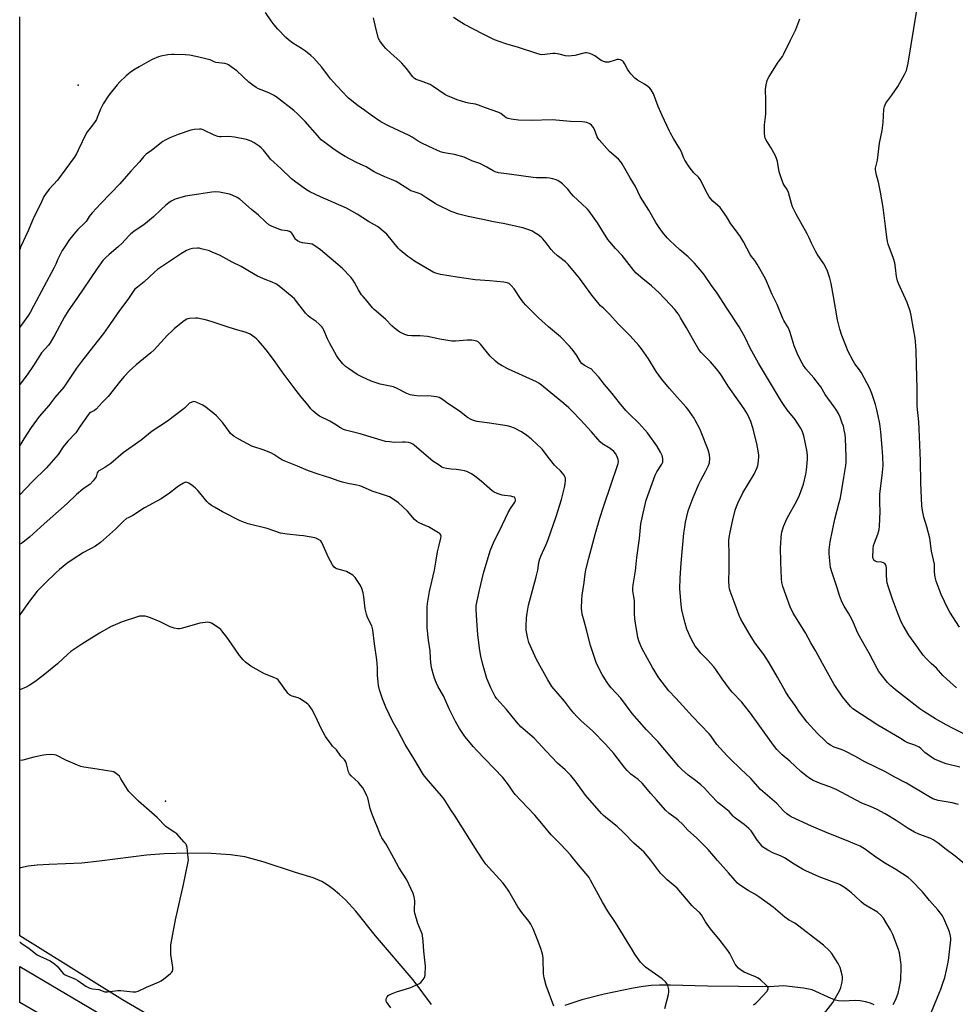
# Model space of a CAD drawing. Units: inches. Extents: x 1201772 to 1207772, y 565456 to 569457.
# Drawn here: x 1201772 to 1202249, y 567072 to 567574 of the extents above; entities that cross this region are included whole.
import ezdxf

# ---------------------------------------------------------------- set-up
doc = ezdxf.new("R2010")
doc.units = ezdxf.units.IN
doc.header["$MEASUREMENT"] = 0
for name, color, linetype in [('ELEV-Spot Elevation', 7, 'Continuous'), ('HYDRO-Single Line Stream', 4, 'Continuous'), ('NTRL-Farm Land', 3, 'Continuous'), ('TRANS-Road', 130, 'Continuous'), ('Undefined', 1, 'Continuous')]:
    doc.layers.add(name, color=color, linetype=linetype)

msp = doc.modelspace()

# ---------------------------------------------------------------- linework, layer by layer
at = {"layer": 'ELEV-Spot Elevation'}
for p in [(1201801.91, 567540.34, 456.47), (1201846.34, 567175.47, 439.98)]:
    msp.add_point(p, dxfattribs=at)
at = {"layer": 'HYDRO-Single Line Stream'}
for points in [[(1201981.85, 567071.82), (1201972.47, 567084.43), (1201953.38, 567106.81), (1201943.27, 567119.4), (1201938.02, 567125.3), (1201935.07, 567127.99), (1201931.79, 567130.66), (1201928.78, 567132.87), (1201926.08, 567134.55), (1201921.54, 567136.42), (1201912.66, 567139.17), (1201896.1, 567144.52), (1201886.7, 567147.08), (1201879.41, 567148.2), (1201869.59, 567148.89), (1201857.74, 567149.06), (1201845.69, 567148.72), (1201836.74, 567147.92), (1201812.76, 567144.84), (1201803.77, 567143.95), (1201787.02, 567143.3), (1201780.95, 567142.9), (1201776.44, 567142.32), (1201772.51, 567141.56), (1201772.07, 567141.43)], [(1202207.42, 567071.76), (1202205.53, 567072.56), (1202203.07, 567073.25), (1202200.25, 567073.76), (1202197.72, 567073.87), (1202191.54, 567073.63), (1202189.32, 567073.76), (1202187.65, 567074.16), (1202185.47, 567074.94), (1202175.79, 567079.31), (1202171.44, 567080.26), (1202161.24, 567081.41), (1202154.05, 567080.96), (1202122.47, 567081.26), (1202103.67, 567081.82), (1202098.04, 567081.8), (1202093.74, 567081.6), (1202089.64, 567081.1), (1202084.57, 567080.24), (1202069.88, 567077.12), (1202058.5, 567074.2), (1202049.89, 567071.45)]]:
    msp.add_lwpolyline(points, dxfattribs=at)
at = {"layer": 'NTRL-Farm Land'}
msp.add_polyline3d([(1203400.96, 567659.34, 0), (1203385, 567513.83, 0), (1203363.63, 567356.93, 0), (1203348.47, 567323.18, 0), (1203340.2, 567315.27, 0), (1203328.63, 567309.97, 0), (1203308.97, 567305.72, 0), (1203280.76, 567304.28, 0), (1203230.44, 567309.96, 0), (1203093.74, 567359.2, 0), (1203051.34, 567375.5, 0), (1203049.25, 567367.87, 0), (1202950.16, 567033.5, 0), (1202866.97, 566764.28, 0), (1202840.68, 566715.98, 0), (1202768.22, 566703.18, 0), (1202584.95, 566740.64, 0), (1202426.53, 566763.12, 0), (1202262.86, 566822.36, 0), (1202124.8, 566898.62, 0), (1201824.4, 567074.32, 0), (1201772.07, 567106.81, 0), (1201772.1, 567575.15, 0)], dxfattribs=at)
at = {"layer": 'TRANS-Road'}
msp.add_lwpolyline([(1202249.53, 566797.84), (1202209.59, 566819.56), (1202202.56, 566823.8), (1202190.2, 566831.25), (1202170.66, 566843.03), (1202164.2, 566846.65), (1202163.56, 566847), (1202157.42, 566850.44), (1202025.63, 566924.21), (1201873.56, 567013.54), (1201793.26, 567060.69), (1201772.07, 567072.96), (1201772.07, 567091.32), (1201811.23, 567068.2), (1201893.4, 567020.02), (1202067.27, 566921.22), (1202194.1, 566848.03), (1202219.19, 566834.22), (1202244.6, 566820.98), (1202270.3, 566808.32)], dxfattribs=at)
at = {"layer": 'Undefined'}
for points, elevation in [([(1202250.44, 567173.77), (1202247.12, 567174.61), (1202240.01, 567175.8), (1202237.34, 567176.7), (1202235.32, 567177.8), (1202223.96, 567184.71), (1202217.57, 567187.82), (1202213.11, 567190.45), (1202202.74, 567195.58), (1202197.6, 567198.43), (1202192.64, 567200.93), (1202191.04, 567201.62), (1202186.99, 567203.08), (1202185.17, 567203.94), (1202183.75, 567204.94), (1202182.27, 567206.31), (1202178.61, 567210.02), (1202173.3, 567215.79), (1202169.35, 567220.91), (1202167.13, 567224.2), (1202163.66, 567229.15), (1202162.25, 567231.35), (1202158.24, 567238.6), (1202153.92, 567246), (1202151.17, 567250.13), (1202147.83, 567254.57), (1202146.5, 567256.5), (1202144.24, 567260.03), (1202139.42, 567268.14), (1202138.55, 567270.11), (1202136.6, 567275.72), (1202134.03, 567282.5), (1202133.69, 567283.59), (1202133.47, 567284.7), (1202133.34, 567287.97), (1202133.5, 567293.36), (1202133.48, 567300.81), (1202133.31, 567308.37), (1202133.46, 567309.76), (1202134, 567312.61), (1202135.37, 567318.79), (1202136.68, 567323.72), (1202137.34, 567325.64), (1202138.03, 567327.25), (1202140.52, 567332.51), (1202146.35, 567342.01), (1202147.81, 567345.46), (1202148.16, 567346.55), (1202148.32, 567347.41), (1202148.66, 567350.92), (1202148.64, 567351.78), (1202148.51, 567352.91), (1202147.66, 567357.71), (1202145.61, 567365.74), (1202144.59, 567368.87), (1202143.92, 567370.51), (1202142.82, 567372.62), (1202141.16, 567375.45), (1202132.96, 567386.9), (1202130.03, 567391.85), (1202129.02, 567393.29), (1202127.02, 567395.79), (1202123.99, 567399.27), (1202119.33, 567404.12), (1202118.13, 567405.58), (1202115.5, 567409.95), (1202111.72, 567416.71), (1202108.76, 567421.8), (1202107.99, 567423.06), (1202107.03, 567424.42), (1202105.8, 567425.97), (1202103.48, 567428.59), (1202097.96, 567434.41), (1202094.01, 567437.99), (1202089.48, 567441.59), (1202086.22, 567444.53), (1202084.99, 567445.77), (1202078.99, 567453.57), (1202075.57, 567457.08), (1202071.76, 567461.66), (1202068.61, 567466.51), (1202066.54, 567470.21), (1202062.27, 567475.99), (1202061.29, 567477.05), (1202058.42, 567479.87), (1202054.29, 567483.64), (1202052.98, 567485.07), (1202051.26, 567487.2), (1202049.51, 567489.22), (1202048.68, 567490.05), (1202047.98, 567490.59), (1202046.18, 567491.64), (1202044.83, 567492.27), (1202043.71, 567492.61), (1202041.97, 567492.96), (1202040.41, 567493.09), (1202035.33, 567493.08), (1202033.62, 567493.17), (1202021.42, 567494.9), (1202017.39, 567495.37), (1202015.96, 567495.64), (1202014.34, 567496.13), (1202013.3, 567496.55), (1202010.15, 567498.52), (1202006.55, 567500.32), (1202005.49, 567500.77), (1202002.42, 567501.8), (1201998.46, 567503.56), (1201993.66, 567504.99), (1201989.32, 567505.54), (1201987.63, 567505.92), (1201986.52, 567506.3), (1201980.58, 567509.06), (1201976.68, 567510.97), (1201975.17, 567511.78), (1201971.96, 567513.77), (1201970.44, 567514.61), (1201960.37, 567519.38), (1201956.15, 567521.55), (1201951.15, 567524.91), (1201947.92, 567527.33), (1201944.51, 567529.76), (1201939.67, 567533.57), (1201938.83, 567534.38), (1201936.76, 567536.78), (1201933.57, 567539.92), (1201930.43, 567543.44), (1201929.33, 567544.79), (1201925.95, 567549.42), (1201921.89, 567554.05), (1201920.37, 567555.43), (1201917.63, 567557.66), (1201915.59, 567559.02), (1201911.23, 567561.68), (1201908.95, 567563.38), (1201907.64, 567564.48), (1201903.55, 567568.84), (1201901.67, 567571.05), (1201900.15, 567573.08), (1201897.27, 567577.32)], 458), ([(1202250.86, 567264.11), (1202245.9, 567271.79), (1202244.92, 567273.59), (1202241.53, 567280.78), (1202239.02, 567287.59), (1202238.42, 567289.53), (1202238.18, 567292.14), (1202238.17, 567296.26), (1202236.63, 567302.84), (1202235.82, 567309.44), (1202234.3, 567315.19), (1202232.77, 567320.14), (1202231.96, 567323.64), (1202231.66, 567325.92), (1202231.23, 567337.69), (1202231, 567348.82), (1202230.35, 567365.18), (1202230.1, 567368.72), (1202229.33, 567376.73), (1202229.25, 567385.75), (1202229.01, 567397.81), (1202228.75, 567405.14), (1202228.49, 567409.61), (1202228.32, 567411.39), (1202227.41, 567416.06), (1202226.31, 567422.95), (1202225.94, 567424.62), (1202224.17, 567429.54), (1202219.82, 567439.19), (1202219.31, 567440.53), (1202218.72, 567442.75), (1202218.34, 567447.21), (1202217.94, 567449.79), (1202217.21, 567451.99), (1202214.62, 567459.19), (1202214.22, 567460.59), (1202213.8, 567462.82), (1202213.22, 567468.48), (1202211.92, 567477.96), (1202210.63, 567485.83), (1202209.82, 567490.08), (1202209.51, 567491.48), (1202208.63, 567494.46), (1202208.25, 567496.13), (1202208.11, 567497.25), (1202208.13, 567498.04), (1202209.03, 567502.14), (1202210.17, 567510.64), (1202211.55, 567517.24), (1202211.97, 567521.25), (1202212.39, 567528.04), (1202212.62, 567529.43), (1202212.97, 567530.32), (1202213.42, 567531.07), (1202216.39, 567535.14), (1202219.44, 567539.54), (1202222.92, 567545.68), (1202223.41, 567546.73), (1202223.81, 567547.79), (1202224.48, 567549.95), (1202224.78, 567551.39), (1202229.02, 567577.52)], 466), ([(1202251.03, 567192.79), (1202244.13, 567194.5), (1202241.94, 567195.28), (1202238.24, 567196.88), (1202236.73, 567197.74), (1202233.16, 567200.36), (1202232.52, 567200.96), (1202231.26, 567202.37), (1202230.37, 567203.01), (1202228.11, 567204.09), (1202224.55, 567205.27), (1202223.25, 567205.82), (1202220.33, 567207.69), (1202209.21, 567214.27), (1202196.61, 567222.55), (1202195.36, 567223.69), (1202192.92, 567226.58), (1202191.33, 567228.67), (1202187.09, 567234.96), (1202181.09, 567245.59), (1202177.62, 567251.98), (1202175.17, 567256.19), (1202172.47, 567261.23), (1202166.22, 567271.31), (1202164.67, 567274.56), (1202162.38, 567280.54), (1202160.86, 567284.89), (1202160.41, 567286.86), (1202160.17, 567288.89), (1202159.84, 567297.06), (1202159.76, 567304.83), (1202159.8, 567306.6), (1202160.06, 567310.02), (1202160.22, 567311.44), (1202160.45, 567312.6), (1202161.23, 567315.44), (1202163.14, 567319.68), (1202163.94, 567321.22), (1202167.24, 567326.99), (1202168.66, 567329.78), (1202169.37, 567331.36), (1202171.39, 567336.93), (1202172.61, 567342.09), (1202172.98, 567344.1), (1202173.46, 567349.79), (1202173.39, 567351.69), (1202173.12, 567354.27), (1202171.56, 567361.63), (1202170.66, 567364.11), (1202169.89, 567365.69), (1202167.1, 567369.9), (1202163.07, 567374.93), (1202161.15, 567377.56), (1202160.18, 567379.02), (1202148.47, 567398.56), (1202144.2, 567406.36), (1202141.68, 567411.71), (1202138.61, 567417.14), (1202132.28, 567426.57), (1202127.42, 567434.23), (1202124.52, 567438.26), (1202120.61, 567444), (1202115.89, 567449.62), (1202114.89, 567450.65), (1202112.59, 567452.79), (1202108.45, 567456.3), (1202103.25, 567461.06), (1202101.88, 567462.54), (1202099.51, 567465.42), (1202097.93, 567467.69), (1202096.26, 567470.31), (1202092.66, 567476.57), (1202088.22, 567483.62), (1202085.8, 567488.6), (1202083.05, 567493.11), (1202079.01, 567500.27), (1202078.32, 567501.2), (1202077.16, 567502.51), (1202072.65, 567506.52), (1202067.23, 567512.42), (1202066.75, 567513.08), (1202066.29, 567513.94), (1202064.98, 567517.61), (1202064.26, 567518.8), (1202063.39, 567519.86), (1202062.52, 567520.5), (1202061.02, 567521.21), (1202059.96, 567521.49), (1202058.56, 567521.65), (1202052.62, 567521.78), (1202043.44, 567522.56), (1202032.7, 567522.2), (1202026.19, 567522.45), (1202022.54, 567522.88), (1202020.96, 567523.29), (1202019.96, 567523.68), (1202019.06, 567524.27), (1202017.16, 567525.77), (1202016.22, 567526.27), (1202009.33, 567528.72), (1202005.83, 567530.06), (1202004.22, 567530.52), (1202000.78, 567531.11), (1201999.36, 567531.43), (1201995.03, 567532.83), (1201992.54, 567533.74), (1201990.38, 567534.63), (1201988.75, 567535.48), (1201982.7, 567539.67), (1201981.2, 567540.59), (1201977.72, 567542.04), (1201974.15, 567543.23), (1201973.16, 567543.73), (1201972.33, 567544.53), (1201969.12, 567548.82), (1201966.8, 567551.54), (1201965.73, 567552.54), (1201961.09, 567556.54), (1201958.55, 567558.98), (1201957.41, 567560.28), (1201955.6, 567562.84), (1201954.96, 567564.12), (1201953.49, 567569.24), (1201952.28, 567574.49)], 460), ([(1202252.83, 567209.96), (1202248.01, 567212.29), (1202244.08, 567214.35), (1202238.62, 567217.39), (1202232.71, 567221.14), (1202230.63, 567222.61), (1202224.46, 567227.5), (1202218.25, 567232.18), (1202215.91, 567234.3), (1202214.26, 567235.95), (1202213.48, 567236.83), (1202209.87, 567241.57), (1202208.88, 567243.04), (1202204.94, 567250.91), (1202202.31, 567255.24), (1202199.17, 567261.03), (1202196.89, 567266.42), (1202196.05, 567268.13), (1202194.32, 567271.27), (1202192.05, 567274.83), (1202191.23, 567276.28), (1202190.69, 567277.58), (1202189.74, 567280.25), (1202188.54, 567284.21), (1202185.84, 567292.3), (1202185.23, 567294.52), (1202184.59, 567299.68), (1202184.41, 567301.69), (1202184.5, 567303.46), (1202185.02, 567307.6), (1202187.33, 567319.16), (1202189.62, 567327.59), (1202190.2, 567330.01), (1202192.03, 567340.4), (1202192.91, 567346.49), (1202193.08, 567348.22), (1202193.09, 567350.8), (1202192.73, 567360.45), (1202192.58, 567362.21), (1202192.21, 567364.5), (1202191.71, 567366.47), (1202191.18, 567368.13), (1202190.03, 567371.08), (1202189.23, 567372.93), (1202188.23, 567374.64), (1202187.1, 567376.31), (1202182.38, 567382.66), (1202180.22, 567386.59), (1202179.64, 567387.51), (1202176.73, 567391.21), (1202172.56, 567395.75), (1202171.41, 567397.47), (1202170.06, 567399.76), (1202168.21, 567403.77), (1202166.71, 567407.47), (1202164.67, 567414.24), (1202163.98, 567416.15), (1202163.32, 567417.36), (1202161.47, 567420.29), (1202160.92, 567421.33), (1202157.94, 567428.45), (1202155.37, 567433.66), (1202152.08, 567441.65), (1202147.82, 567449.12), (1202146.66, 567450.91), (1202144.92, 567453.06), (1202144.26, 567454.01), (1202140.81, 567460.46), (1202139.26, 567462.95), (1202137.14, 567466.12), (1202134.47, 567469.56), (1202132.18, 567473.35), (1202130.2, 567476.3), (1202128.94, 567477.91), (1202125.29, 567481.19), (1202123.34, 567483.39), (1202122.44, 567484.89), (1202118.72, 567492.27), (1202117.85, 567493.36), (1202115.57, 567495.56), (1202114.27, 567497.07), (1202113.12, 567498.71), (1202110.98, 567502.1), (1202110.45, 567503.12), (1202109.02, 567506.6), (1202108.42, 567507.83), (1202105.19, 567513.09), (1202103.58, 567515.86), (1202102.91, 567517.17), (1202099.39, 567524.8), (1202097.42, 567529.35), (1202094.97, 567535.9), (1202093.86, 567537.93), (1202093.15, 567538.81), (1202092.07, 567539.67), (1202090.43, 567540.75), (1202086.85, 567542.81), (1202086.13, 567543.31), (1202085.48, 567543.89), (1202083.47, 567546.05), (1202082.35, 567547.41), (1202081.74, 567548.43), (1202080.21, 567551.34), (1202079.73, 567552.07), (1202079.14, 567552.68), (1202078.14, 567553.22), (1202077.32, 567553.38), (1202076.5, 567553.32), (1202075.39, 567553.06), (1202072.17, 567552), (1202071.36, 567551.92), (1202070.52, 567552.02), (1202069.43, 567552.32), (1202068.4, 567552.8), (1202065.05, 567555.15), (1202064.06, 567555.75), (1202062.52, 567556.34), (1202060.92, 567556.7), (1202060.37, 567556.71), (1202059.51, 567556.57), (1202054.91, 567555.39), (1202051.45, 567555.01), (1202050.07, 567555.14), (1202046.88, 567556.09), (1202044.92, 567556.46), (1202043.77, 567556.4), (1202039.67, 567555.83), (1202038.18, 567555.8), (1202037.3, 567555.87), (1202035.6, 567556.32), (1202026.26, 567559.5), (1202019.68, 567561.31), (1202013.99, 567563.41), (1202008.24, 567566.29), (1201998.65, 567571.24), (1201995.91, 567572.89), (1201993.01, 567574.77)], 462), ([(1202249.31, 567233.29), (1202244.4, 567237.68), (1202242.45, 567239.53), (1202239.11, 567243.24), (1202236.5, 567245.62), (1202233.96, 567248.15), (1202232.42, 567249.92), (1202227.86, 567256.3), (1202225.02, 567260.06), (1202222.11, 567264.96), (1202221.18, 567266.83), (1202219.35, 567271.56), (1202216.84, 567278.41), (1202214.62, 567285.07), (1202214.11, 567286.74), (1202213.9, 567287.87), (1202213.71, 567290.74), (1202213.63, 567294.32), (1202213.52, 567295.19), (1202213.34, 567295.69), (1202212.77, 567296.52), (1202212.16, 567296.94), (1202211.15, 567297.19), (1202208.69, 567297.48), (1202207.98, 567297.74), (1202207.24, 567298.33), (1202207, 567298.74), (1202206.81, 567299.45), (1202206.93, 567304.11), (1202207.13, 567305.73), (1202207.52, 567307.06), (1202209.35, 567311.56), (1202209.91, 567313.82), (1202210.21, 567315.55), (1202210.49, 567322.95), (1202210.33, 567327.69), (1202210.35, 567332.08), (1202211.5, 567341.38), (1202211.94, 567346.43), (1202211.83, 567350.86), (1202211.54, 567355.66), (1202210.81, 567363.7), (1202210.24, 567367.67), (1202209.49, 567371.73), (1202208.81, 567374.86), (1202208.03, 567377.64), (1202207.28, 567380.13), (1202206.24, 567383.16), (1202205.62, 567384.8), (1202205.07, 567386.02), (1202200.99, 567393.74), (1202199.98, 567395.19), (1202197.53, 567398.36), (1202196.64, 567399.86), (1202194.24, 567404.65), (1202193.06, 567407.68), (1202190.89, 567412.71), (1202189.84, 567415.97), (1202188.75, 567420.7), (1202186.77, 567432.66), (1202185.58, 567439.19), (1202184.87, 567441.88), (1202183.43, 567446.02), (1202181.73, 567449.28), (1202178.41, 567454.18), (1202177.48, 567455.71), (1202175.41, 567459.69), (1202174.22, 567462.56), (1202173.28, 567464.57), (1202167.64, 567474.56), (1202166.29, 567477.22), (1202165.83, 567478.31), (1202165.3, 567479.93), (1202163.76, 567485.58), (1202163.04, 567487.04), (1202161.51, 567489.39), (1202161.09, 567490.14), (1202159.65, 567494.07), (1202159.09, 567496.07), (1202158.2, 567501.36), (1202157.69, 567502.94), (1202156.92, 567504.53), (1202154.77, 567508.48), (1202152.18, 567512.57), (1202151.84, 567513.29), (1202151.65, 567514.06), (1202151.56, 567515.78), (1202151.55, 567520.13), (1202152.17, 567525.52), (1202152.26, 567527.27), (1202152.25, 567532.63), (1202152.01, 567538.11), (1202152.33, 567540.4), (1202152.82, 567542.64), (1202153.16, 567543.44), (1202153.91, 567544.7), (1202158.54, 567551.92), (1202160.64, 567554.92), (1202161.36, 567556.2), (1202164.71, 567563.2), (1202167.48, 567568.57), (1202169.51, 567574.08)], 464), ([(1202254.45, 567142.72), (1202248.66, 567147.53), (1202244.13, 567150.8), (1202239.99, 567154.14), (1202237.55, 567155.79), (1202236.24, 567156.44), (1202230.24, 567158.64), (1202227.89, 567159.64), (1202224.79, 567161.54), (1202218.68, 567165.65), (1202212.94, 567169.07), (1202208.94, 567171.32), (1202205.47, 567172.83), (1202202.02, 567174.05), (1202200.76, 567174.57), (1202188.41, 567181.26), (1202184.83, 567182.77), (1202180.46, 567184.25), (1202176.4, 567186.09), (1202174.59, 567187.07), (1202172.78, 567188.47), (1202170.12, 567190.68), (1202164.48, 567195.88), (1202160.55, 567199.14), (1202159.08, 567200.55), (1202157.91, 567201.82), (1202156.12, 567204.08), (1202144.41, 567220.32), (1202141.23, 567224.43), (1202139.92, 567225.98), (1202135.14, 567231.03), (1202133.65, 567232.71), (1202129.89, 567237.88), (1202126.76, 567242.52), (1202125.71, 567243.91), (1202122.49, 567247.57), (1202119.09, 567250.93), (1202117.16, 567253.19), (1202116.28, 567254.37), (1202115.13, 567256.38), (1202113.53, 567259.62), (1202112.79, 567261.22), (1202112.05, 567263.1), (1202111.06, 567266.13), (1202109.48, 567272.82), (1202109.14, 567275.63), (1202108.46, 567283.62), (1202108.49, 567289.15), (1202109.01, 567296.7), (1202110.5, 567311.97), (1202110.91, 567315.13), (1202111.33, 567317.71), (1202112.71, 567323.37), (1202115.13, 567330.25), (1202118.07, 567336.91), (1202119.06, 567339.03), (1202121.55, 567343.46), (1202123.06, 567346.56), (1202123.49, 567347.9), (1202123.71, 567350.12), (1202123.5, 567351.85), (1202122.88, 567354.43), (1202119.35, 567363.47), (1202118.73, 567364.82), (1202116.24, 567369.57), (1202115.65, 567370.6), (1202114.5, 567372.28), (1202112.48, 567375.14), (1202111.55, 567376.27), (1202107.11, 567381.37), (1202103.08, 567385.72), (1202099.01, 567390.7), (1202096.29, 567394.47), (1202092.4, 567400.92), (1202088.83, 567405.99), (1202087.59, 567407.56), (1202083.15, 567412.59), (1202076.91, 567418.7), (1202072.71, 567423.37), (1202070.7, 567425.48), (1202069.65, 567426.48), (1202068.07, 567427.81), (1202067.29, 567428.63), (1202063.65, 567433.25), (1202057.26, 567441.87), (1202051.53, 567448.84), (1202050.08, 567450.22), (1202045.86, 567453.54), (1202044.21, 567455.05), (1202042.88, 567456.5), (1202040.34, 567459.92), (1202038.66, 567461.97), (1202037.81, 567462.76), (1202036.18, 567463.96), (1202034.27, 567465.28), (1202033.27, 567465.84), (1202030.88, 567466.76), (1202028.43, 567467.52), (1202018.34, 567469.79), (1202013.48, 567470.63), (1202008.07, 567471.8), (1202000.48, 567473.31), (1201995.77, 567474.49), (1201991.89, 567475.86), (1201984.86, 567479.32), (1201983.67, 567480), (1201979.03, 567483.1), (1201976.51, 567484.67), (1201975.52, 567485.12), (1201972.46, 567486.11), (1201971.43, 567486.51), (1201969.84, 567487.43), (1201963.84, 567491.23), (1201961.52, 567492.23), (1201958.08, 567493.5), (1201954.04, 567495.43), (1201952.73, 567496.14), (1201948.67, 567498.74), (1201943.69, 567500.94), (1201937.95, 567503.97), (1201936.18, 567505.01), (1201932.23, 567507.53), (1201927.5, 567511.01), (1201925.72, 567512.5), (1201923.72, 567514.57), (1201917.49, 567521.72), (1201913.63, 567525.62), (1201911.76, 567527.29), (1201903.41, 567533.76), (1201901.8, 567534.92), (1201899.05, 567536.32), (1201895.15, 567537.83), (1201893.78, 567538.44), (1201892.51, 567539.13), (1201890.83, 567540.2), (1201888.83, 567541.85), (1201882.64, 567547.54), (1201879.89, 567549.62), (1201878.48, 567550.58), (1201877.71, 567550.96), (1201876.58, 567551.29), (1201871.99, 567551.87), (1201871.22, 567552.13), (1201869.08, 567553.14), (1201868.33, 567553.4), (1201862.59, 567554.78), (1201858.59, 567555.51), (1201856.3, 567555.76), (1201850.52, 567555.95), (1201849.37, 567555.91), (1201847.63, 567555.69), (1201843.91, 567555.04), (1201842.78, 567554.65), (1201839.48, 567553.26), (1201837.66, 567552.38), (1201832.92, 567549.67), (1201830.92, 567548.47), (1201828.53, 567546.83), (1201827.37, 567545.94), (1201826.28, 567544.97), (1201823.07, 567541.95), (1201821.69, 567540.45), (1201817.55, 567535.09), (1201814.6, 567530.82), (1201813.24, 567527.98), (1201811.61, 567523.73), (1201811.15, 567522.71), (1201810.54, 567521.75), (1201809.19, 567519.89), (1201807.96, 567518.3), (1201806.58, 567516.67), (1201806.09, 567515.93), (1201801.89, 567507.15), (1201800.93, 567505.33), (1201799.8, 567503.45), (1201791.28, 567491.95), (1201787.07, 567487.26), (1201785.17, 567484.78), (1201784.41, 567483.6), (1201782.9, 567479.92), (1201779.26, 567473.06), (1201776.39, 567466.02), (1201772.52, 567457.77), (1201772.09, 567456.58)], 456), ([(1202217.03, 567071.82), (1202218.38, 567074.38), (1202219.65, 567077.65), (1202220.2, 567079.97), (1202221.02, 567084.38), (1202221.23, 567090.86), (1202221.2, 567092.03), (1202221.02, 567093.5), (1202220.24, 567098.16), (1202219.81, 567099.86), (1202216.89, 567107.49), (1202216.43, 567108.56), (1202215.74, 567109.85), (1202213.39, 567113.91), (1202212.12, 567115.82), (1202210.83, 567117.33), (1202209.15, 567118.85), (1202203.85, 567121.94), (1202202.11, 567123.07), (1202200.78, 567124.23), (1202197.63, 567127.28), (1202195.91, 567128.75), (1202192.84, 567131.09), (1202190.08, 567132.8), (1202189.06, 567133.33), (1202187.59, 567133.94), (1202179.43, 567136.92), (1202172.52, 567140.06), (1202170.96, 567140.9), (1202166.6, 567143.47), (1202161.65, 567146.61), (1202159.68, 567147.6), (1202156.2, 567149.04), (1202153.32, 567150.44), (1202151.83, 567151.29), (1202150.58, 567152.29), (1202149.62, 567153.36), (1202148.01, 567155.47), (1202144.72, 567160.29), (1202143.55, 567161.58), (1202141.13, 567163.68), (1202136.24, 567167.2), (1202135.66, 567167.77), (1202133.62, 567170.18), (1202129.28, 567173.56), (1202128, 567174.71), (1202124.05, 567178.67), (1202120.89, 567182.05), (1202119.13, 567183.78), (1202116.44, 567185.93), (1202112.62, 567188.76), (1202109.34, 567191.7), (1202107.86, 567193.13), (1202097.14, 567205.84), (1202091.48, 567211.83), (1202086.43, 567217.48), (1202084.2, 567220.09), (1202078.31, 567227.91), (1202073.43, 567233.22), (1202072.16, 567234.77), (1202071, 567236.4), (1202068.76, 567240.04), (1202067.44, 567242.64), (1202065.82, 567246.06), (1202062.93, 567254.79), (1202060.92, 567262.82), (1202059.59, 567267.17), (1202058.66, 567270.82), (1202058.33, 567273.79), (1202058.4, 567278.14), (1202058.66, 567280.52), (1202059.66, 567286.87), (1202060.21, 567291.3), (1202060.55, 567293.35), (1202062, 567299.32), (1202065.36, 567312.09), (1202067.62, 567319.73), (1202069.57, 567325.43), (1202073.52, 567337.47), (1202076.56, 567346.06), (1202076.98, 567347.46), (1202077.12, 567348.54), (1202077.03, 567349.62), (1202076.55, 567350.95), (1202075.77, 567352.47), (1202074.8, 567353.55), (1202072.99, 567355.08), (1202072.07, 567355.74), (1202069.25, 567357.36), (1202067.78, 567358.59), (1202066.62, 567359.83), (1202063.39, 567363.65), (1202057.64, 567369.95), (1202053.72, 567374.04), (1202051.84, 567375.85), (1202049.32, 567378.1), (1202037.88, 567387.41), (1202036.56, 567388.4), (1202035.43, 567389.06), (1202021.16, 567395.51), (1202017.82, 567397.29), (1202015.82, 567398.46), (1202014.49, 567399.59), (1202011.79, 567402.28), (1202006.84, 567408.29), (1202006.23, 567408.94), (1202005.6, 567409.43), (1202004.9, 567409.76), (1202004.08, 567409.99), (1202002.39, 567410.29), (1202001.25, 567410.41), (1202000.06, 567410.36), (1201994.18, 567409.81), (1201993.02, 567409.79), (1201992.16, 567409.87), (1201986.16, 567410.93), (1201979.8, 567412.29), (1201975.97, 567412.55), (1201971.8, 567412.55), (1201969.85, 567412.8), (1201968.22, 567413.21), (1201965.68, 567414.45), (1201964.5, 567415.22), (1201963, 567416.5), (1201961.75, 567417.66), (1201958.47, 567421), (1201952.61, 567425.96), (1201951.76, 567426.75), (1201949.15, 567430.21), (1201946.99, 567432.61), (1201946.28, 567433.52), (1201944.77, 567435.93), (1201942.72, 567439.75), (1201941.77, 567441.14), (1201940.72, 567442.48), (1201936.34, 567446.97), (1201925.4, 567456.33), (1201922.52, 567458.37), (1201921.05, 567459.19), (1201919.82, 567459.49), (1201916.09, 567459.97), (1201914.99, 567460.33), (1201913.68, 567460.93), (1201913, 567461.41), (1201912.65, 567461.8), (1201911.38, 567463.93), (1201910.71, 567464.84), (1201910.3, 567465.22), (1201909.61, 567465.65), (1201908.55, 567466.02), (1201905.67, 567466.47), (1201904.54, 567466.73), (1201900.78, 567468.25), (1201898.98, 567469.15), (1201897.23, 567470.61), (1201893.76, 567474.02), (1201890.17, 567476.98), (1201884.23, 567482.12), (1201882.84, 567483.07), (1201880.28, 567484.3), (1201878.96, 567484.75), (1201873.93, 567485.69), (1201871.68, 567485.89), (1201869.96, 567485.76), (1201863.34, 567484.8), (1201856.57, 567483.64), (1201851.28, 567482.18), (1201850.22, 567481.73), (1201849.2, 567481.18), (1201848.01, 567480.36), (1201846.47, 567479.05), (1201844.09, 567476.93), (1201840.21, 567473.21), (1201836.21, 567469.79), (1201834.8, 567468.75), (1201830.89, 567466.22), (1201828.65, 567464.49), (1201827.62, 567463.48), (1201824.09, 567459.63), (1201822.45, 567458.01), (1201821.13, 567456.85), (1201817.6, 567454.06), (1201815.94, 567452.53), (1201814.41, 567450.86), (1201811.5, 567446.82), (1201801.25, 567431.56), (1201796.83, 567425.26), (1201794.85, 567422.17), (1201789.95, 567413), (1201787.53, 567408.97), (1201786.67, 567407.79), (1201783.26, 567403.84), (1201779.07, 567397.36), (1201775.9, 567392.65), (1201772.09, 567387.81)], 452), ([(1202181.61, 567066.79), (1202186.3, 567072.96), (1202189.15, 567077.63), (1202189.91, 567079.17), (1202190.42, 567080.51), (1202191.06, 567083.26), (1202191.3, 567084.93), (1202191.28, 567086.05), (1202191.15, 567086.88), (1202190.04, 567090.74), (1202189.64, 567091.81), (1202189.11, 567092.82), (1202185.86, 567097.95), (1202184.52, 567099.43), (1202181.6, 567102.19), (1202176.43, 567106.07), (1202171.22, 567110.17), (1202168.4, 567112.26), (1202166.94, 567113.25), (1202163.82, 567115.04), (1202161.85, 567116.38), (1202155.88, 567121.44), (1202148.67, 567126.75), (1202146.59, 567128.13), (1202143.24, 567130.02), (1202140.27, 567131.88), (1202138.58, 567133.02), (1202137.73, 567133.75), (1202136.58, 567135), (1202133.24, 567138.97), (1202127.61, 567145.26), (1202122.82, 567150.82), (1202121.05, 567152.77), (1202116.91, 567156.75), (1202112.56, 567160.78), (1202109.88, 567163.58), (1202107.6, 567165.8), (1202106.47, 567166.72), (1202102.89, 567169.26), (1202101.03, 567170.84), (1202096.55, 567176.13), (1202093.58, 567179.4), (1202089.25, 567184.6), (1202087.12, 567186.54), (1202083.47, 567189.32), (1202081.54, 567191.14), (1202080.41, 567192.48), (1202074.78, 567199.78), (1202070.61, 567204.48), (1202063.96, 567211.24), (1202058.18, 567216.43), (1202055.76, 567218.82), (1202054.37, 567220.32), (1202052.66, 567222.38), (1202049.69, 567226.46), (1202043.21, 567233.93), (1202042.11, 567235.52), (1202041.09, 567237.25), (1202035.31, 567247.67), (1202031.4, 567256.38), (1202030.91, 567258.36), (1202030.18, 567262.68), (1202030.16, 567264.46), (1202030.31, 567268.92), (1202030.61, 567271.24), (1202031.3, 567275.28), (1202033.29, 567282.87), (1202035.26, 567289.82), (1202036.01, 567293.19), (1202036.63, 567297.16), (1202037.08, 567299.01), (1202037.57, 567300.33), (1202040.36, 567306.33), (1202041.36, 567308.73), (1202045.39, 567320.44), (1202048.12, 567329.26), (1202049.71, 567335.29), (1202050.04, 567337.09), (1202050.14, 567338.83), (1202050.1, 567339.97), (1202049.89, 567340.77), (1202049.48, 567341.5), (1202048.63, 567342.67), (1202047.69, 567343.77), (1202045.39, 567345.83), (1202044.61, 567346.66), (1202042.05, 567349.81), (1202038.21, 567354.75), (1202037.41, 567355.63), (1202035.93, 567357.07), (1202032.69, 567360.1), (1202030.42, 567361.85), (1202027.75, 567363.57), (1202024.21, 567365.48), (1202022.37, 567366.26), (1202020.37, 567366.79), (1202011.42, 567368.13), (1202005.08, 567368.97), (1202003.28, 567369.38), (1202002.01, 567369.96), (1202000.29, 567370.99), (1201996.2, 567374.23), (1201990.18, 567378.14), (1201987.56, 567380.17), (1201985.82, 567381.16), (1201984.46, 567381.53), (1201981.63, 567381.89), (1201980.08, 567381.95), (1201975.66, 567381.84), (1201973.07, 567382.12), (1201971.08, 567382.49), (1201969.24, 567383.21), (1201964.33, 567385.73), (1201962.46, 567386.5), (1201960.82, 567386.98), (1201955.71, 567387.89), (1201951.12, 567389.4), (1201946.35, 567391.64), (1201944, 567392.86), (1201939.54, 567395.85), (1201938.12, 567396.92), (1201936.72, 567398.37), (1201934.47, 567400.99), (1201933.51, 567402.48), (1201930, 567408.71), (1201928.87, 567411.04), (1201927.08, 567415.43), (1201926.57, 567416.39), (1201926.07, 567417.07), (1201924.67, 567418.51), (1201923.17, 567419.86), (1201920.14, 567421.83), (1201919.08, 567422.72), (1201917.73, 567424.11), (1201916.78, 567425.23), (1201914.21, 567428.49), (1201912.66, 567430.68), (1201912.1, 567431.33), (1201910.88, 567432.41), (1201904.29, 567437.81), (1201902.88, 567438.8), (1201900.68, 567439.95), (1201897.11, 567441.25), (1201893.23, 567442.98), (1201889.09, 567445.33), (1201884.94, 567447.86), (1201880.35, 567450.12), (1201875.8, 567452.64), (1201874.22, 567453.42), (1201870.16, 567455.25), (1201868.79, 567455.79), (1201864.57, 567456.94), (1201863.43, 567457.14), (1201862.59, 567457.18), (1201860.05, 567457.02), (1201858.68, 567456.74), (1201857.07, 567455.98), (1201854.47, 567454.51), (1201851.98, 567452.74), (1201844.26, 567447.69), (1201842.31, 567446.33), (1201840.78, 567444.97), (1201835.56, 567439.99), (1201832.03, 567437.42), (1201830.73, 567436.25), (1201829.84, 567435.11), (1201827.18, 567431.01), (1201822.98, 567425.54), (1201818.36, 567418.76), (1201814.74, 567413.72), (1201809.73, 567407.22), (1201803.57, 567399.55), (1201800.97, 567396.08), (1201794.49, 567386.38), (1201790.04, 567381.18), (1201786.94, 567377.02), (1201782.06, 567371.48), (1201780.59, 567369.64), (1201777.94, 567365.85), (1201774.1, 567360.08), (1201772.08, 567356.74)], 450), ([(1202145.9, 567071.72), (1202147.14, 567072.51), (1202148.19, 567073.56), (1202152.83, 567078.71), (1202153.15, 567079.17), (1202153.37, 567079.66), (1202153.41, 567080.07), (1202153.33, 567080.48), (1202152.91, 567081.15), (1202152.32, 567081.78), (1202149.5, 567084.4), (1202148.38, 567085.3), (1202146.94, 567086.06), (1202143.22, 567087.49), (1202141.2, 567088.38), (1202139.31, 567089.5), (1202138.24, 567090.4), (1202137.32, 567091.51), (1202136.68, 567092.47), (1202133.83, 567097.85), (1202132.92, 567099.33), (1202128.96, 567104.49), (1202124, 567110.45), (1202121.49, 567113.95), (1202119.36, 567117.52), (1202118.42, 567118.8), (1202115.52, 567121.39), (1202114.71, 567122.21), (1202106.98, 567131.16), (1202105.07, 567132.91), (1202101.97, 567135.48), (1202098.6, 567138.84), (1202097.48, 567140.21), (1202093.45, 567145.66), (1202090.19, 567149.48), (1202084.99, 567154.08), (1202079.86, 567159.43), (1202076.56, 567162.56), (1202071.51, 567166.52), (1202069.48, 567168.22), (1202068.43, 567169.25), (1202060.26, 567178.51), (1202055.55, 567185.1), (1202052.86, 567188.56), (1202049.92, 567191.5), (1202046.03, 567194.85), (1202040.27, 567200.91), (1202034.25, 567207.51), (1202028.59, 567212.26), (1202027.33, 567213.44), (1202025.19, 567215.92), (1202020.16, 567222.2), (1202015.22, 567227.56), (1202014.39, 567228.78), (1202013.27, 567230.82), (1202012.16, 567233.19), (1202010.14, 567238.02), (1202008.03, 567245.11), (1202007.07, 567249.28), (1202006.56, 567252.26), (1202005.51, 567260.25), (1202005.06, 567267.57), (1202004.61, 567273.09), (1202004.7, 567275.22), (1202006.29, 567282.99), (1202008.4, 567291.61), (1202011.72, 567303.06), (1202013.79, 567307.92), (1202016.6, 567313.17), (1202019.56, 567319.7), (1202021, 567322.6), (1202022.12, 567324.66), (1202023.72, 567326.73), (1202024.31, 567327.75), (1202024.62, 567328.55), (1202024.71, 567329.07), (1202024.56, 567329.76), (1202024.09, 567330.28), (1202023.4, 567330.58), (1202022.32, 567330.79), (1202019.1, 567331.14), (1202017.97, 567331.36), (1202015.29, 567332.28), (1202013.75, 567332.97), (1202012.82, 567333.62), (1202011.51, 567334.71), (1202007.18, 567338.58), (1202003.94, 567341.11), (1202002.25, 567342.27), (1201999.86, 567343.49), (1201998.75, 567343.85), (1201996.76, 567344.2), (1201994.46, 567344.51), (1201991.83, 567344.68), (1201989.46, 567345.04), (1201988.02, 567345.37), (1201987.22, 567345.71), (1201985.72, 567346.62), (1201982.55, 567348.77), (1201973.27, 567356.69), (1201972.32, 567357.4), (1201971.41, 567357.86), (1201970.2, 567358.22), (1201968.53, 567358.42), (1201967.11, 567358.45), (1201962.81, 567358.25), (1201960.43, 567358.48), (1201958.37, 567358.79), (1201945.62, 567362.56), (1201938.13, 567364.5), (1201937.03, 567364.89), (1201935.56, 567365.64), (1201932.64, 567367.64), (1201930.14, 567369.15), (1201924.81, 567371.68), (1201923.64, 567372.51), (1201921.41, 567374.41), (1201920.42, 567375.44), (1201918.97, 567377.16), (1201915.24, 567381.73), (1201912.99, 567384.68), (1201905.88, 567394.24), (1201902.28, 567399.27), (1201898.28, 567404.64), (1201896.81, 567406.43), (1201893.71, 567409.93), (1201892.7, 567410.98), (1201891.83, 567411.72), (1201889.5, 567413.38), (1201888.25, 567413.97), (1201886.95, 567414.46), (1201883.18, 567415.46), (1201878.22, 567416.94), (1201872.17, 567419.09), (1201870.17, 567419.69), (1201866.71, 567420.64), (1201864.22, 567421.22), (1201862.83, 567421.48), (1201861.69, 567421.53), (1201858.52, 567421.35), (1201857.69, 567421.2), (1201857.17, 567421), (1201855.94, 567420.2), (1201850.98, 567416.34), (1201849.69, 567415.16), (1201847.45, 567412.91), (1201840.54, 567405.37), (1201838.85, 567403.9), (1201831.36, 567397.8), (1201828.09, 567394.66), (1201825.31, 567391.81), (1201823.43, 567389.6), (1201817.21, 567381.73), (1201814.05, 567378.56), (1201811.06, 567375.23), (1201810.19, 567374.58), (1201808.13, 567373.43), (1201807.52, 567372.92), (1201806.97, 567372.32), (1201802.85, 567366.56), (1201800.63, 567363.11), (1201796.54, 567358.93), (1201794.29, 567356.01), (1201791.68, 567352.18), (1201785.69, 567345.39), (1201778.36, 567338.12), (1201772.21, 567331.59), (1201772.08, 567331.48)], 448), ([(1202100.84, 567069.9), (1202102.62, 567076.94), (1202102.88, 567078.34), (1202102.84, 567079.17), (1202102.62, 567080.25), (1202102.23, 567081.6), (1202101.81, 567082.62), (1202101.14, 567083.46), (1202099.4, 567084.89), (1202090.94, 567090.91), (1202089.47, 567092.22), (1202088.37, 567093.53), (1202085.56, 567097.54), (1202084.27, 567099.54), (1202075.62, 567113.69), (1202071.64, 567119.37), (1202068.96, 567124.01), (1202062.96, 567135.32), (1202062.22, 567136.57), (1202061.52, 567137.51), (1202057.57, 567141.99), (1202053.8, 567146.81), (1202052.66, 567148.15), (1202047.86, 567153.36), (1202042.9, 567158.4), (1202037.33, 567165.05), (1202034.49, 567168.31), (1202027.5, 567175.61), (1202024.49, 567178.91), (1202023.47, 567180.25), (1202021.15, 567183.81), (1202018.22, 567187.56), (1202004.75, 567201.42), (1202003.22, 567203.17), (1201998.89, 567208.44), (1201996.07, 567212.52), (1201994.04, 567216.04), (1201990.91, 567222.61), (1201987.92, 567229.22), (1201985.22, 567233.8), (1201984.27, 567235.91), (1201983.43, 567238.15), (1201982.9, 567239.83), (1201982.03, 567242.93), (1201981.71, 567244.67), (1201981.38, 567248.23), (1201981.16, 567252.06), (1201980.37, 567257.47), (1201979.68, 567263.81), (1201979.61, 567274.21), (1201979.81, 567276.19), (1201980.8, 567282.3), (1201983.36, 567293.09), (1201984.33, 567298.2), (1201984.86, 567302.5), (1201985.86, 567305.94), (1201986.67, 567309.4), (1201986.78, 567310.52), (1201986.69, 567311), (1201986.48, 567311.4), (1201986.12, 567311.79), (1201985.42, 567312.27), (1201980.28, 567315.18), (1201978.98, 567315.83), (1201975.55, 567317.3), (1201974.44, 567317.95), (1201973.25, 567319.05), (1201969.58, 567323.16), (1201965.07, 567327.53), (1201963.43, 567328.72), (1201960.46, 567330.46), (1201957.97, 567331.38), (1201951.6, 567333.44), (1201946.78, 567335.65), (1201945.45, 567336.18), (1201943.86, 567336.56), (1201939.21, 567337.3), (1201936.46, 567338.02), (1201934.84, 567338.53), (1201930.56, 567340.1), (1201927.43, 567341.09), (1201924.21, 567342), (1201919.14, 567343.7), (1201913.67, 567346.11), (1201906.02, 567349.29), (1201904.68, 567350.02), (1201901.56, 567352.1), (1201900.31, 567352.79), (1201896.63, 567354.26), (1201890.28, 567356.43), (1201883.7, 567359.87), (1201881.31, 567361.27), (1201879.54, 567362.84), (1201878.8, 567363.76), (1201875.55, 567368.31), (1201872.33, 567371.8), (1201871.06, 567373.03), (1201867.09, 567376.02), (1201865.41, 567377.19), (1201862.31, 567378.67), (1201861.52, 567378.96), (1201860.74, 567379.09), (1201859.74, 567378.84), (1201858.55, 567378.18), (1201857.89, 567377.61), (1201856.04, 567375.75), (1201855.22, 567375.06), (1201847.35, 567369.11), (1201843.02, 567366.26), (1201839.64, 567363.93), (1201833.91, 567359.41), (1201824.85, 567352.9), (1201818.53, 567347.56), (1201815.46, 567345.5), (1201813.01, 567344.2), (1201812.34, 567343.77), (1201811.89, 567343.28), (1201811.62, 567342.81), (1201810.96, 567340.75), (1201810.58, 567340.02), (1201809.5, 567338.71), (1201807.91, 567337.06), (1201804.3, 567334.42), (1201800.95, 567331.64), (1201796.18, 567327.2), (1201784.46, 567316.84), (1201777.08, 567309.94), (1201773.88, 567307.45), (1201772.92, 567306.81), (1201772.08, 567306.34)], 446), ([(1202044.26, 567071.02), (1202040.36, 567081.49), (1202039.28, 567085.5), (1202038.98, 567087.53), (1202038.74, 567095.39), (1202038.52, 567096.8), (1202038.07, 567098.75), (1202037.53, 567100.41), (1202035.7, 567105.32), (1202033.62, 567110.51), (1202032.42, 567112.8), (1202031.54, 567114.28), (1202027.99, 567118.8), (1202025.89, 567121.67), (1202021.32, 567129.58), (1202019.47, 567132.42), (1202018.24, 567133.94), (1202009.61, 567143.47), (1202008.34, 567145.09), (1202005.17, 567149.93), (1201997.67, 567161.98), (1201993.92, 567167.87), (1201991.75, 567171.09), (1201988.36, 567176.48), (1201987.06, 567178.12), (1201983.53, 567182.05), (1201979.35, 567186.98), (1201977.84, 567188.94), (1201972.9, 567197.17), (1201968.39, 567204.41), (1201964.69, 567211.45), (1201962.07, 567216.25), (1201958.53, 567223.38), (1201956.92, 567227.54), (1201955.37, 567232.18), (1201954.86, 567234.41), (1201954.66, 567236.16), (1201954.42, 567239.68), (1201954.36, 567243.47), (1201954.11, 567247.52), (1201952.91, 567255.68), (1201952.06, 567262.79), (1201951.42, 567264.77), (1201949.32, 567269.06), (1201948.72, 567270.71), (1201948.12, 567273.54), (1201947.47, 567279.64), (1201947.03, 567281.57), (1201946.41, 567283.75), (1201945.66, 567285.28), (1201942.96, 567289.38), (1201942.4, 567290.02), (1201941.74, 567290.55), (1201938.5, 567292.44), (1201937.42, 567292.85), (1201933.69, 567293.78), (1201932.94, 567294.15), (1201932.31, 567294.7), (1201931.48, 567295.91), (1201929.43, 567299.58), (1201926.09, 567307.19), (1201925.45, 567308.05), (1201924.29, 567308.88), (1201923.23, 567309.37), (1201922.4, 567309.6), (1201916.7, 567310.61), (1201914.69, 567310.89), (1201908.31, 567311.52), (1201905.03, 567312.07), (1201898.09, 567314.33), (1201888.45, 567316.8), (1201886.59, 567317.41), (1201884.43, 567318.24), (1201875.35, 567322.93), (1201871.26, 567325.23), (1201869.78, 567326.16), (1201868.49, 567327.21), (1201867.47, 567328.16), (1201864.78, 567331.57), (1201862.76, 567333.78), (1201861.49, 567335.05), (1201859.88, 567336.31), (1201858.21, 567337.48), (1201857.46, 567337.85), (1201856.74, 567337.97), (1201856.24, 567337.89), (1201855.48, 567337.58), (1201853.51, 567336.37), (1201852.32, 567335.51), (1201848.43, 567332.34), (1201844.1, 567329.53), (1201835.58, 567324.88), (1201829.69, 567321.05), (1201827.3, 567319.89), (1201826.54, 567319.44), (1201824.99, 567318.07), (1201820.88, 567314.02), (1201814.78, 567308.56), (1201813.23, 567307.27), (1201810.67, 567305.46), (1201804.62, 567302.11), (1201799.23, 567298.81), (1201796.16, 567296.64), (1201792.37, 567293.47), (1201790.4, 567291.74), (1201785.33, 567286.95), (1201782.79, 567284.38), (1201781, 567282.44), (1201776.99, 567277.4), (1201773.65, 567272.55), (1201772.08, 567270.4)], 444), ([(1201961.24, 567070.23), (1201958.95, 567073.22), (1201958.75, 567073.67), (1201958.77, 567074.38), (1201959, 567075.13), (1201959.34, 567075.85), (1201959.8, 567076.48), (1201960.25, 567076.81), (1201961.58, 567077.41), (1201964.11, 567078.31), (1201970.89, 567080.34), (1201973.86, 567081.66), (1201975.45, 567082.44), (1201976.42, 567083.07), (1201977.2, 567083.9), (1201978.18, 567085.32), (1201978.53, 567086.08), (1201978.7, 567086.93), (1201978.77, 567091.4), (1201978.05, 567099), (1201977.67, 567104.16), (1201977.27, 567107.02), (1201977.07, 567107.84), (1201976.62, 567109.13), (1201974.88, 567113.19), (1201973.31, 567118.34), (1201973.17, 567119.2), (1201973.15, 567120.02), (1201973.38, 567124.79), (1201973.06, 567126.76), (1201972.58, 567128.41), (1201971.6, 567130.57), (1201969.25, 567135.33), (1201965.3, 567141.73), (1201962.61, 567146.53), (1201958.81, 567153.62), (1201956.61, 567156.87), (1201956.02, 567157.9), (1201951.45, 567169.21), (1201950.64, 567171.83), (1201949.37, 567177.13), (1201949, 567178.18), (1201948.3, 567179.7), (1201946.94, 567182.23), (1201945.96, 567183.54), (1201944.63, 567184.96), (1201941, 567188.36), (1201940.1, 567189.45), (1201939.67, 567190.51), (1201938.65, 567194.52), (1201938.18, 567195.57), (1201937.51, 567196.52), (1201935.64, 567198.49), (1201933.52, 567201.68), (1201931.47, 567203.59), (1201930.69, 567204.47), (1201927.91, 567208.37), (1201925.43, 567212.85), (1201923.78, 567216.55), (1201921.19, 567221.84), (1201920.43, 567223.08), (1201919.54, 567224.24), (1201918.93, 567224.86), (1201918.26, 567225.41), (1201914.92, 567227.7), (1201913.89, 567228.14), (1201910.84, 567228.98), (1201910.05, 567229.31), (1201909.59, 567229.62), (1201908.81, 567230.4), (1201907.59, 567231.95), (1201904.31, 567236.56), (1201903.72, 567237.22), (1201903.04, 567237.75), (1201901.51, 567238.57), (1201896.84, 567240.38), (1201895.25, 567241.14), (1201889.82, 567244.25), (1201887.09, 567246.3), (1201885.87, 567247.49), (1201884.04, 567249.7), (1201878.18, 567258.43), (1201875.14, 567262.27), (1201874.55, 567262.89), (1201873.64, 567263.59), (1201869.77, 567266.1), (1201868.76, 567266.53), (1201867.92, 567266.6), (1201863.82, 567266.13), (1201862.08, 567265.74), (1201854.31, 567263.47), (1201853.45, 567263.31), (1201852.61, 567263.31), (1201850.69, 567263.69), (1201848.8, 567264.25), (1201843.59, 567266.86), (1201838.68, 567268.9), (1201836.75, 567269.6), (1201835.92, 567269.75), (1201835.1, 567269.79), (1201833.16, 567269.7), (1201832.05, 567269.48), (1201824.26, 567266.78), (1201818.41, 567264.23), (1201812.8, 567261.14), (1201803.68, 567255.49), (1201798.16, 567251.67), (1201796.59, 567250.39), (1201791.38, 567245.48), (1201784.02, 567239.46), (1201779.85, 567236.27), (1201776.97, 567234.34), (1201775.43, 567233.54), (1201772.08, 567232.24)], 442)]:
    msp.add_lwpolyline(points, dxfattribs=dict(at, elevation=elevation))
for points in [[(1202235.46, 567065.33, 454), (1202240.58, 567077.63, 454), (1202241.41, 567079.78, 454), (1202242.26, 567082.29, 454), (1202243.34, 567085.65, 454), (1202244.31, 567089.39, 454), (1202245.15, 567093.39, 454), (1202245.54, 567095.67, 454), (1202246.51, 567104.85, 454), (1202246.49, 567105.61, 454), (1202246.35, 567106.64, 454), (1202245.72, 567108.94, 454), (1202245, 567110.89, 454), (1202242.91, 567115.76, 454), (1202242.19, 567117.04, 454), (1202241.14, 567118.49, 454), (1202239.84, 567120.09, 454), (1202235.6, 567124.87, 454), (1202232.01, 567129.31, 454), (1202226.24, 567135.25, 454), (1202224.68, 567136.62, 454), (1202218.42, 567140.69, 454), (1202213.18, 567143.66, 454), (1202208.28, 567147.02, 454), (1202203.05, 567150.88, 454), (1202200.23, 567152.51, 454), (1202198.61, 567153.27, 454), (1202193.38, 567155.46, 454), (1202183.54, 567159.37, 454), (1202175.49, 567162.77, 454), (1202165.12, 567167.57, 454), (1202164.1, 567168.15, 454), (1202162.97, 567169.04, 454), (1202161.29, 567170.63, 454), (1202157.76, 567174.32, 454), (1202149.47, 567181.41, 454), (1202144.5, 567187.05, 454), (1202139.34, 567191.92, 454), (1202134, 567197.1, 454), (1202132.35, 567198.8, 454), (1202127.33, 567204.44, 454), (1202124.19, 567208.76, 454), (1202123.28, 567209.86, 454), (1202114.91, 567218.62, 454), (1202109.95, 567224.11, 454), (1202106.31, 567227.89, 454), (1202102.8, 567231.76, 454), (1202097.73, 567238.4, 454), (1202094.47, 567243.57, 454), (1202091.87, 567248.09, 454), (1202089.08, 567253.36, 454), (1202087.76, 567256.63, 454), (1202087.03, 567258.85, 454), (1202085.84, 567266.09, 454), (1202085.56, 567268.43, 454), (1202085.36, 567271.07, 454), (1202085.28, 567277.68, 454), (1202085.05, 567279.58, 454), (1202084.51, 567282.62, 454), (1202084.41, 567284.04, 454), (1202084.56, 567285.76, 454), (1202085.78, 567292.91, 454), (1202086.44, 567299.56, 454), (1202087.82, 567309.24, 454), (1202088.6, 567316.77, 454), (1202089.15, 567319.89, 454), (1202089.64, 567322.13, 454), (1202090.73, 567326.61, 454), (1202091.33, 567328.78, 454), (1202095.9, 567341.62, 454), (1202096.7, 567343.29, 454), (1202099.27, 567347.16, 454), (1202099.67, 567348.2, 454), (1202099.7, 567349.87, 454), (1202099.6, 567350.71, 454), (1202099.39, 567351.52, 454), (1202098.5, 567353.32, 454), (1202096.62, 567356.58, 454), (1202091.87, 567363.09, 454), (1202090.59, 567364.74, 454), (1202087.58, 567367.99, 454), (1202082.55, 567372.87, 454), (1202080.95, 567374.58, 454), (1202077.68, 567378.36, 454), (1202073.95, 567383.11, 454), (1202070.03, 567387.77, 454), (1202067.15, 567391.45, 454), (1202064.63, 567394.3, 454), (1202063.17, 567395.7, 454), (1202062.41, 567396.16, 454), (1202059.75, 567397.49, 454), (1202058.51, 567398.46, 454), (1202057.82, 567399.35, 454), (1202055.51, 567403.1, 454), (1202053.39, 567405.93, 454), (1202052.26, 567407.25, 454), (1202047.68, 567412.1, 454), (1202041.44, 567417.08, 454), (1202036.45, 567421.75, 454), (1202029.97, 567428.19, 454), (1202028.81, 567429.49, 454), (1202027.61, 567431.07, 454), (1202024.08, 567436.47, 454), (1202022.53, 567438.21, 454), (1202021.47, 567439.14, 454), (1202020.98, 567439.4, 454), (1202020.44, 567439.56, 454), (1202018.73, 567439.84, 454), (1202011.58, 567440.59, 454), (1202004.08, 567441.11, 454), (1201994.94, 567442.44, 454), (1201986.41, 567443.87, 454), (1201984.09, 567444.47, 454), (1201982.67, 567445.04, 454), (1201973.21, 567450.67, 454), (1201971.27, 567451.93, 454), (1201969.86, 567453.02, 454), (1201965.98, 567456.27, 454), (1201964.91, 567457.29, 454), (1201959.19, 567464.44, 454), (1201957.25, 567465.96, 454), (1201955.09, 567467.82, 454), (1201954.4, 567468.32, 454), (1201949.82, 567470.89, 454), (1201943.99, 567474.61, 454), (1201938.53, 567477.67, 454), (1201925.27, 567483.46, 454), (1201919.94, 567485.91, 454), (1201918.25, 567486.94, 454), (1201912.7, 567490.81, 454), (1201910.58, 567492.54, 454), (1201905.1, 567497.86, 454), (1201899.9, 567502.62, 454), (1201898.94, 567503.67, 454), (1201896.29, 567507.07, 454), (1201895.16, 567508.31, 454), (1201894, 567509.23, 454), (1201891.54, 567510.92, 454), (1201889.98, 567511.69, 454), (1201887.56, 567512.57, 454), (1201881.55, 567513.82, 454), (1201878.61, 567514.15, 454), (1201874.64, 567513.93, 454), (1201873.81, 567513.98, 454), (1201872.99, 567514.15, 454), (1201871.12, 567514.8, 454), (1201865.56, 567517.48, 454), (1201864.49, 567517.8, 454), (1201863.64, 567517.88, 454), (1201861.01, 567517.74, 454), (1201859.29, 567517.39, 454), (1201852.86, 567515.21, 454), (1201848.56, 567513.44, 454), (1201846.26, 567512.31, 454), (1201845.03, 567511.57, 454), (1201839.14, 567507.01, 454), (1201836.54, 567505.12, 454), (1201835.19, 567503.75, 454), (1201833.04, 567501.14, 454), (1201828.63, 567496.41, 454), (1201823.1, 567490.05, 454), (1201813.33, 567479.98, 454), (1201808.97, 567475.18, 454), (1201807.52, 567473.4, 454), (1201805.91, 567470.85, 454), (1201805.16, 567469.89, 454), (1201801.68, 567466.71, 454), (1201800.49, 567465.45, 454), (1201797.41, 567461.57, 454), (1201794.83, 567457.7, 454), (1201793.78, 567455.96, 454), (1201791.44, 567451.67, 454), (1201790.48, 567449.11, 454), (1201789.58, 567447.29, 454), (1201779.09, 567427.67, 454), (1201777.38, 567424.53, 454), (1201776.49, 567423.07, 454), (1201772.09, 567416.96, 454)], [(1201772.07, 567103.86, 440), (1201772.42, 567103.49, 440), (1201773.12, 567102.89, 440), (1201776.87, 567100.34, 440), (1201781, 567097.22, 440), (1201782.31, 567096.48, 440), (1201787.53, 567094.09, 440), (1201789.85, 567092.61, 440), (1201791.1, 567091.47, 440), (1201794.3, 567087.72, 440), (1201795.26, 567086.95, 440), (1201795.99, 567086.62, 440), (1201798.21, 567085.87, 440), (1201800.49, 567084.82, 440), (1201801.72, 567084.07, 440), (1201805.81, 567081.27, 440), (1201807.8, 567080.19, 440), (1201809.11, 567079.84, 440), (1201812.37, 567079.47, 440), (1201815.41, 567078.41, 440), (1201815.94, 567078.33, 440), (1201816.81, 567078.36, 440), (1201820.64, 567078.92, 440), (1201822.12, 567079.06, 440), (1201823.56, 567079, 440), (1201829.64, 567078.42, 440), (1201831.3, 567078.43, 440), (1201832.37, 567078.63, 440), (1201836.66, 567080.77, 440), (1201842.85, 567083.29, 440), (1201844.15, 567083.92, 440), (1201845.32, 567084.76, 440), (1201848.92, 567087.71, 440), (1201849.53, 567088.3, 440), (1201849.97, 567088.94, 440), (1201850.1, 567089.74, 440), (1201850.03, 567090.89, 440), (1201849.61, 567094.15, 440), (1201849.18, 567096.4, 440), (1201849.09, 567097.28, 440), (1201848.99, 567100.85, 440), (1201849.06, 567102.33, 440), (1201851.37, 567115.04, 440), (1201855.56, 567133.02, 440), (1201857.92, 567144.5, 440), (1201858.02, 567145.66, 440), (1201857.94, 567146.84, 440), (1201857.32, 567151.86, 440), (1201857.06, 567152.99, 440), (1201856.67, 567153.75, 440), (1201855.94, 567154.67, 440), (1201852.07, 567158.85, 440), (1201851.16, 567159.57, 440), (1201847.7, 567161.75, 440), (1201846.53, 567162.61, 440), (1201842.12, 567167.12, 440), (1201832.64, 567175.54, 440), (1201828.66, 567179.4, 440), (1201827.66, 567180.45, 440), (1201826.94, 567181.36, 440), (1201823.68, 567186.93, 440), (1201822.88, 567188.15, 440), (1201822.04, 567188.98, 440), (1201819.95, 567190.45, 440), (1201811.61, 567191.82, 440), (1201804.67, 567192.84, 440), (1201803.25, 567193.13, 440), (1201801.6, 567193.76, 440), (1201795.65, 567196.4, 440), (1201790.6, 567198.91, 440), (1201789.77, 567199.14, 440), (1201788.29, 567199.22, 440)], [(1201788.29, 567199.22, 440), (1201785.59, 567199.14, 440), (1201784.13, 567198.95, 440), (1201779.27, 567197.9, 440), (1201773.74, 567196.45, 440), (1201772.08, 567196.17, 440)]]:
    msp.add_polyline3d(points, dxfattribs=at)

doc.saveas('drawing.dxf')
